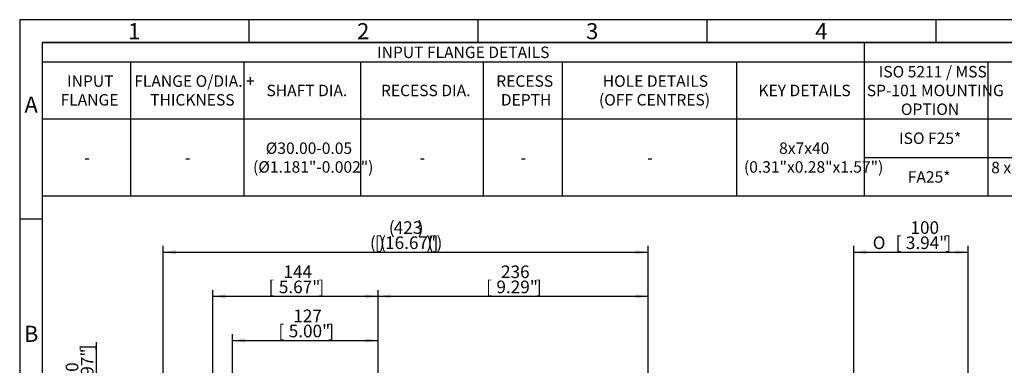
# Model space of a CAD drawing. Units: millimetres. Extents: x 0 to 530, y -59 to 292.
# Drawn here: x 14 to 229, y 217 to 292 of the extents above; entities that cross this region are included whole.
import ezdxf
from ezdxf.enums import TextEntityAlignment as Align

# ---------------------------------------------------------------- set-up
doc = ezdxf.new("R2010")
doc.units = ezdxf.units.MM
doc.layers.add('Default', color=7, linetype='Continuous')
doc.styles.add('SEACAD_Arial', font='arial.ttf')
doc.styles.add('SEACAD_Solid_Edge_ANSI1_Symbols', font='semeca1.ttf')
doc.dimstyles.new('RG_-_ISO', dxfattribs={"dimtxt": 2.75, "dimasz": 2.75, "dimexe": 1.375, "dimexo": 1.375, "dimgap": 1.375, "dimtad": 1, "dimdec": 0, "dimlfac": 4, "dimdsep": 46, "dimtxsty": 'SEACAD_Arial', "dimblk1": '_SE_FILLED', "dimblk2": '_SE_FILLED', "dimsah": 1, "dimcen": 1.375, "dimadec": 0, "dimazin": 0, "dimtfac": 1, "dimtdec": 0, "dimtofl": 0, "dimtmove": 0, "dimatfit": 3, "dimfxl": 1, "dimtolj": 1, "dimarcsym": 0})

# ---------------------------------------------------------------- blocks, each defined once
blk = doc.blocks.new('DMBLK1649')
at = {"layer": 'Default', "linetype": 'Continuous'}
for points in [[(30.33, 196.97), (31.25, 196.97), (30.79, 199.72)], [(30.33, 189.97), (30.79, 187.22), (31.25, 189.97)]]:
    blk.add_hatch(color=7, dxfattribs=at).paths.add_polyline_path(points)
at = {"layer": 'Default', "color": 7, "linetype": 'Continuous'}
for p, q in [((30.79, 187.22), (30.79, 221.7)), ((56.57, 199.72), (29.41, 199.72)), ((53.57, 187.22), (29.41, 187.22))]:
    blk.add_line(p, q, dxfattribs=at)
at = {"layer": 'Default', "color": 7, "linetype": 'Continuous', "style": 'SEACAD_Arial'}
for s, p in [(']', (27.35, 219.87)), ('1.97"', (27.35, 211.24)), ('50', (24.05, 213.12)), ('[', (27.35, 208.99)), ('R', (27.35, 204.82))]:
    blk.add_text(s, height=2.75, rotation=90, dxfattribs=at).set_placement(p, align=Align.TOP_LEFT)
blk = doc.blocks.new('_SE_FILLED')
at = {"color": 0}
blk.add_line((0, 0), (-1, 0), dxfattribs=at)
blk.add_solid([(0, 0), (-1, -0.1665), (-1, 0.1665), (0, 0)], dxfattribs=at)
blk = doc.blocks.new('DMBLK1650')
at = {"layer": 'Default', "linetype": 'Continuous'}
for points in [[(48.1, 241.76), (45.35, 241.3), (48.1, 240.84)], [(148.44, 241.76), (148.44, 240.84), (151.19, 241.3)]]:
    blk.add_hatch(color=7, dxfattribs=at).paths.add_polyline_path(points)
at = {"layer": 'Default', "color": 7, "linetype": 'Continuous'}
for p, q in [((45.35, 151), (45.35, 242.68)), ((45.35, 241.3), (151.19, 241.3)), ((151.19, 192.06), (151.19, 242.68))]:
    blk.add_line(p, q, dxfattribs=at)
at = {"layer": 'Default', "color": 7, "linetype": 'Continuous', "style": 'SEACAD_Arial'}
for s, p in [('(', (94.58, 248.04)), ('423', (95.65, 248.04)), (')', (100.9, 248.04)), ('(', (90.46, 244.74)), (')', (92.4, 244.74)), ('(', (92.71, 244.74)), (')', (102.77, 244.74)), ('(', (103.08, 244.74)), (')', (105.02, 244.74)), ('[', (91.52, 244.74)), ('16.67"', (93.77, 244.74)), (']', (104.15, 244.74))]:
    blk.add_text(s, height=2.75, dxfattribs=at).set_placement(p, align=Align.TOP_LEFT)
blk = doc.blocks.new('DMBLK1660')
at = {"layer": 'Default', "linetype": 'Continuous'}
for points in [[(58.94, 232.14), (56.19, 231.68), (58.94, 231.22)], [(89.48, 232.14), (89.48, 231.22), (92.23, 231.68)]]:
    blk.add_hatch(color=7, dxfattribs=at).paths.add_polyline_path(points)
at = {"layer": 'Default', "color": 7, "linetype": 'Continuous'}
for p, q in [((56.19, 200.72), (56.19, 233.05)), ((92.23, 194.02), (92.23, 233.05)), ((56.19, 231.68), (92.23, 231.68))]:
    blk.add_line(p, q, dxfattribs=at)
at = {"layer": 'Default', "color": 7, "linetype": 'Continuous', "style": 'SEACAD_Arial'}
for s, p in [('144', (71.58, 238.41)), ('[', (68.33, 235.11)), ('5.67"', (70.58, 235.11)), (']', (79.21, 235.11))]:
    blk.add_text(s, height=2.75, dxfattribs=at).set_placement(p, align=Align.TOP_LEFT)
blk = doc.blocks.new('DMBLK1661')
at = {"layer": 'Default', "linetype": 'Continuous'}
for points in [[(94.98, 232.14), (92.23, 231.68), (94.98, 231.22)], [(148.44, 232.14), (148.44, 231.22), (151.19, 231.68)]]:
    blk.add_hatch(color=7, dxfattribs=at).paths.add_polyline_path(points)
at = {"layer": 'Default', "color": 7, "linetype": 'Continuous'}
for p, q in [((92.23, 194.02), (92.23, 233.05)), ((151.19, 192.06), (151.19, 233.05)), ((92.23, 231.68), (151.19, 231.68))]:
    blk.add_line(p, q, dxfattribs=at)
at = {"layer": 'Default', "color": 7, "linetype": 'Continuous', "style": 'SEACAD_Arial'}
for s, p in [('236', (119.08, 238.41)), ('[', (115.83, 235.11)), ('9.29"', (118.08, 235.11)), (']', (126.71, 235.11))]:
    blk.add_text(s, height=2.75, dxfattribs=at).set_placement(p, align=Align.TOP_LEFT)
blk = doc.blocks.new('DMBLK1664')
at = {"layer": 'Default', "linetype": 'Continuous'}
for points in [[(63.23, 222.51), (60.48, 222.05), (63.23, 221.59)], [(89.48, 222.51), (89.48, 221.59), (92.23, 222.05)]]:
    blk.add_hatch(color=7, dxfattribs=at).paths.add_polyline_path(points)
at = {"layer": 'Default', "color": 7, "linetype": 'Continuous'}
for p, q in [((60.48, 201.1), (60.48, 223.43)), ((60.48, 222.05), (92.23, 222.05)), ((92.23, 194.02), (92.23, 223.43))]:
    blk.add_line(p, q, dxfattribs=at)
at = {"layer": 'Default', "color": 7, "linetype": 'Continuous', "style": 'SEACAD_Arial'}
for s, p in [('127', (73.73, 228.79)), ('[', (70.48, 225.49)), (']', (81.35, 225.49)), ('5.00"', (72.73, 225.49))]:
    blk.add_text(s, height=2.75, dxfattribs=at).set_placement(p, align=Align.TOP_LEFT)
blk = doc.blocks.new('DMBLK1667')
at = {"layer": 'Default', "linetype": 'Continuous'}
for points in [[(198.85, 241.76), (196.1, 241.3), (198.85, 240.84)], [(218.35, 241.76), (218.35, 240.84), (221.1, 241.3)]]:
    blk.add_hatch(color=7, dxfattribs=at).paths.add_polyline_path(points)
at = {"layer": 'Default', "color": 7, "linetype": 'Continuous'}
for p, q in [((196.1, 190.57), (196.1, 242.68)), ((196.1, 241.3), (221.1, 241.3)), ((221.1, 190.57), (221.1, 242.68))]:
    blk.add_line(p, q, dxfattribs=at)
for s, style, p in [('100', 'SEACAD_Arial', (208.47, 248.04)), ('O', 'SEACAD_Solid_Edge_ANSI1_Symbols', (200.23, 244.74)), ('[', 'SEACAD_Arial', (205.22, 244.74)), ('3.94"', 'SEACAD_Arial', (207.47, 244.74)), (']', 'SEACAD_Arial', (216.09, 244.74))]:
    blk.add_text(s, height=2.75, dxfattribs=dict(at, style=style)).set_placement(p, align=Align.TOP_LEFT)
blk = doc.blocks.new('SE11')
at = {"color": 7, "linetype": 'Continuous'}
for p, q in [((198.34, 287), (198.34, 282.78)), ((19, 282.78), (409, 282.78)), ((38.22, 282.78), (38.22, 270.37)), ((62.94, 282.78), (62.94, 270.37)), ((88.42, 282.78), (88.42, 270.37)), ((115.22, 282.78), (115.22, 270.37)), ((132.46, 282.78), (132.46, 270.37)), ((170.46, 282.78), (170.46, 270.37)), ((198.34, 282.78), (198.34, 270.37)), ((225.34, 282.78), (225.34, 270.37)), ((19, 270.37), (409, 270.37)), ((38.22, 270.37), (38.22, 266.15)), ((62.94, 270.37), (62.94, 266.15)), ((88.42, 270.37), (88.42, 266.15)), ((115.22, 270.37), (115.22, 266.15)), ((132.46, 270.37), (132.46, 266.15)), ((170.46, 270.37), (170.46, 266.15)), ((198.34, 270.37), (198.34, 266.15)), ((225.34, 270.37), (225.34, 266.15)), ((38.22, 266.15), (38.22, 261.93)), ((62.94, 266.15), (62.94, 261.93)), ((88.42, 266.15), (88.42, 261.93)), ((115.22, 266.15), (115.22, 261.93)), ((132.46, 266.15), (132.46, 261.93)), ((170.46, 266.15), (170.46, 261.93)), ((198.34, 266.15), (198.34, 261.93)), ((225.34, 266.15), (225.34, 261.93)), ((38.22, 261.93), (38.22, 257.71)), ((62.94, 261.93), (62.94, 257.71)), ((88.42, 261.93), (88.42, 257.71)), ((115.22, 261.93), (115.22, 257.71)), ((132.46, 261.93), (132.46, 257.71)), ((170.46, 261.93), (170.46, 257.71)), ((198.34, 261.93), (225.34, 261.93)), ((198.34, 261.93), (198.34, 257.71)), ((225.34, 261.93), (272.43, 261.93)), ((225.34, 261.93), (225.34, 257.71)), ((38.22, 257.71), (38.22, 253.49)), ((62.94, 257.71), (62.94, 253.49)), ((88.42, 257.71), (88.42, 253.49)), ((115.22, 257.71), (115.22, 253.49)), ((132.46, 257.71), (132.46, 253.49)), ((170.46, 257.71), (170.46, 253.49)), ((198.34, 257.71), (198.34, 253.49)), ((225.34, 257.71), (225.34, 253.49))]:
    blk.add_line(p, q, dxfattribs=at)
blk.add_lwpolyline([(19, 253.49), (19, 287), (409, 287), (409, 253.49), (19, 253.49)], dxfattribs=at)
at = {"color": 7, "linetype": 'Continuous', "style": 'SEACAD_Arial'}
for s, p in [('INPUT FLANGE DETAILS', (92.02, 286.14)), ('ISO 5211 / MSS', (201.55, 281.91)), ('INPUT', (24.35, 279.87)), ('FLANGE O/DIA. +', (39.02, 279.87)), ('RECESS', (118.04, 279.87)), ('HOLE DETAILS', (141.29, 279.87)), ('SHAFT DIA.', (67.87, 277.82)), ('RECESS DIA.', (92.87, 277.82)), ('KEY DETAILS', (175.28, 277.82)), ('SP-101 MOUNTING', (198.94, 277.82)), ('FLANGE', (22.93, 275.78)), ('THICKNESS', (42.48, 275.78)), ('DEPTH', (119.04, 275.78)), ('(OFF CENTRES)', (140.46, 275.78)), ('OPTION', (206.38, 273.73)), ('ISO F25*', (205.98, 267.4)), ('Ø30.00-0.05', (67.72, 265.23)), ('8x7x40', (179.79, 265.23)), ('-', (28.13, 263.18)), ('-', (50.1, 263.18)), ('(Ø1.181"-0.002")', (64.94, 261.14)), ('-', (101.34, 263.18)), ('-', (123.36, 263.18)), ('-', (150.98, 263.18)), ('(0.31"x0.28"x1.57")', (172.12, 261.14)), ('8 x 5/8" UNC x 16 (0.63") DEEP ON', (226.1, 261.01)), ('FA25*', (207.89, 258.96))]:
    blk.add_text(s, height=2.5, dxfattribs=at).set_placement(p, align=Align.TOP_LEFT)
blk = doc.blocks.new('A3_Frame_Publicity')
at = {"layer": 'Default', "color": 7, "linetype": 'Continuous'}
for p, q in [((0, 287), (0, 0)), ((400, 287), (0, 287)), ((50, 287), (50, 282)), ((100, 287), (100, 282)), ((150, 287), (150, 282)), ((200, 287), (200, 282)), ((5, 5), (5, 282)), ((395, 282), (5, 282)), ((5, 243.5), (0, 243.5))]:
    blk.add_line(p, q, dxfattribs=at)
at = {"layer": 'Default', "char_height": 3.5, "width": 3, "attachment_point": 5}
for s, insert in [('{\\fArial Narrow|b0||i0||c0|p34;\\C7;\\H3.5;\\W1.;1}', (25, 284.5)), ('{\\fArial Narrow|b0||i0||c0|p34;\\C7;\\H3.5;\\W1.;2}', (75, 284.5)), ('{\\fArial Narrow|b0||i0||c0|p34;\\C7;\\H3.5;\\W1.;3}', (125, 284.5)), ('{\\fArial Narrow|b0||i0||c0|p34;\\C7;\\H3.5;\\W1.;4}', (175, 284.5)), ('{\\fArial Narrow|b0||i0||c0|p34;\\C7;\\H3.5;\\W1.;A}', (2.5, 268.5)), ('{\\fArial Narrow|b0||i0||c0|p34;\\C7;\\H3.5;\\W1.;B}', (2.5, 218.5))]:
    blk.add_mtext(s, dxfattribs=dict(at, insert=insert))

msp = doc.modelspace()

# ---------------------------------------------------------------- block references
msp.add_blockref('SE11', (0, 0))
at = {"layer": 'Default', "color": 7}
msp.add_blockref('A3_Frame_Publicity', (14, 5), dxfattribs=at)

# ---------------------------------------------------------------- dimensions: what is measured, and where the dimension line sits
at = {"layer": 'Default', "color": 7, "linetype": 'Continuous'}
dim = msp.add_linear_dim(base=(151.19, 241.3), p1=(45.35, 142.77), p2=(151.19, 190.68), text='\\A1;(<>)', dimstyle='RG_-_ISO', override={"dimtdec": 2}, dxfattribs=at)
dim.commit()
dim.dimension.update_dxf_attribs({"geometry": 'DMBLK1650', "text_midpoint": (98.27, 241.3), "dimtype": 160})
for base, p1, p2, angle, text, picture, middle, dimtype in [((196.1, 241.3), (196.1, 187.22), (221.1, 187.22), 0, '\\A1;%%C <>', 'DMBLK1667', (208.6, 241.3), 161), ((30.79, 199.72), (54.94, 187.22), (57.94, 199.72), 90, '\\A1;R <>', 'DMBLK1649', (30.79, 203.85), 160)]:
    dim = msp.add_linear_dim(base=base, p1=p1, p2=p2, angle=angle, text=text, dimstyle='RG_-_ISO', dxfattribs=at)
    dim.commit()
    dim.dimension.update_dxf_attribs({"geometry": picture, "text_midpoint": middle, "dimtype": dimtype})
for base, p1, p2, picture, middle in [((92.23, 231.68), (56.19, 199.35), (92.23, 142.77), 'DMBLK1660', (74.21, 231.68)), ((151.19, 231.68), (92.23, 142.77), (151.19, 190.68), 'DMBLK1661', (121.71, 231.68)), ((92.23, 222.05), (60.48, 199.72), (92.23, 142.77), 'DMBLK1664', (76.35, 222.05))]:
    dim = msp.add_linear_dim(base=base, p1=p1, p2=p2, text='\\A1;<>', dimstyle='RG_-_ISO', dxfattribs=at)
    dim.commit()
    dim.dimension.update_dxf_attribs({"geometry": picture, "text_midpoint": middle, "dimtype": 160})

doc.saveas('drawing.dxf')
